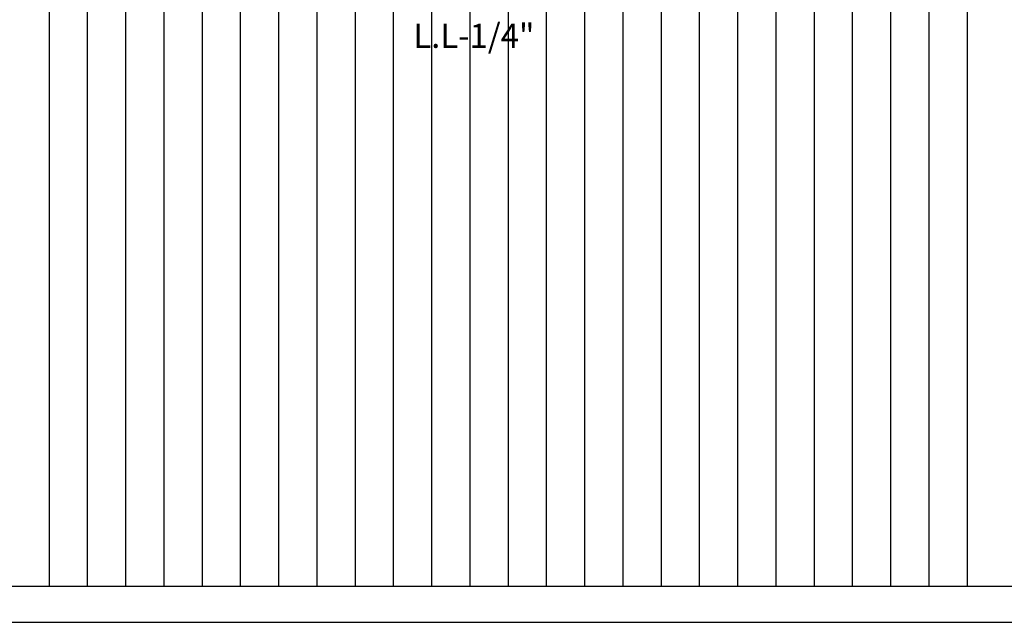
# Model space of a CAD drawing. Units: millimetres. Extents: x 2072 to 2198, y 1043 to 1082.
# Drawn here: x 2080 to 2084, y 1072 to 1075 of the extents above; entities that cross this region are included whole.
import ezdxf
from ezdxf.enums import TextEntityAlignment as Align

# ---------------------------------------------------------------- set-up
doc = ezdxf.new("R2010")
doc.units = ezdxf.units.MM
doc.layers.add('AC-BASE', color=253, linetype='Continuous')
doc.layers.add('AC-TEXTO', color=7, linetype='Continuous')
doc.styles.add('ARC', font='ARIAL.TTF')

msp = doc.modelspace()

# ---------------------------------------------------------------- linework, layer by layer
at = {"layer": 'AC-BASE'}
for p, q in [((2081.2179, 1072.3667), (2081.2179, 1076.0167)), ((2081.3766, 1072.3667), (2081.3766, 1076.0167)), ((2081.5354, 1072.3667), (2081.5354, 1076.0167)), ((2081.6941, 1072.3667), (2081.6941, 1076.0167)), ((2081.8529, 1072.3667), (2081.8529, 1076.0167)), ((2082.8054, 1072.3667), (2082.8054, 1076.0167)), ((2082.9641, 1072.3667), (2082.9641, 1076.0167)), ((2083.1229, 1072.3667), (2083.1229, 1076.0167)), ((2083.5991, 1072.3667), (2083.5991, 1076.0167)), ((2083.7579, 1072.3667), (2083.7579, 1076.0167)), ((2083.9166, 1072.3667), (2083.9166, 1076.0167)), ((2084.0754, 1072.3667), (2084.0754, 1076.0167)), ((2083.2816, 1072.3667), (2083.2816, 1075.5118)), ((2080.2654, 1072.3667), (2080.2654, 1075.4867)), ((2080.4241, 1072.3667), (2080.4241, 1075.4867)), ((2080.5829, 1072.3667), (2080.5829, 1075.4867)), ((2080.7416, 1072.3667), (2080.7416, 1075.4867)), ((2080.9004, 1072.3667), (2080.9004, 1075.4867)), ((2081.0591, 1072.3667), (2081.0591, 1075.4867)), ((2082.0116, 1072.3667), (2082.0116, 1075.4867)), ((2082.1704, 1072.3667), (2082.1704, 1075.4867)), ((2082.3291, 1072.3667), (2082.3291, 1075.4867)), ((2082.4879, 1072.3667), (2082.4879, 1075.4867)), ((2082.6466, 1072.3667), (2082.6466, 1075.4867)), ((2083.4404, 1072.3667), (2083.4404, 1075.4122)), ((2073.4479, 1072.3667), (2095.7204, 1072.3667)), ((2073.4479, 1072.2167), (2095.7204, 1072.2167))]:
    msp.add_line(p, q, dxfattribs=at)

# ---------------------------------------------------------------- texts
at = {"layer": 'AC-TEXTO', "style": 'ARC'}
msp.add_text('L.L-1/4"', height=0.1, rotation=0.0019, dxfattribs=at).set_placement((2082.0272, 1074.6492), align=Align.MIDDLE_CENTER)

doc.saveas('drawing.dxf')
